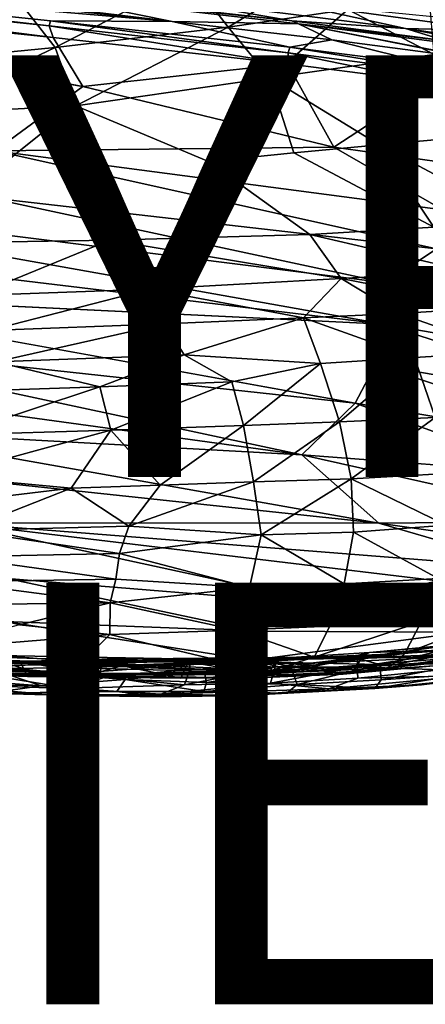
# Model space of a CAD drawing. Units: inches. Extents: x -12.2 to 14.7, y -14 to 12.5.
# Drawn here: x 3.7 to 5.6, y -14 to -9.3 of the extents above; entities that cross this region are included whole.
import ezdxf

# ---------------------------------------------------------------- set-up
doc = ezdxf.new("R2010")
doc.units = ezdxf.units.IN
doc.header["$MEASUREMENT"] = 0
for name, color, linetype in [('SEAT-FABRIC', 5, 'Continuous'), ('SEAT-SHELL', 5, 'Continuous'), ('SEAT-TYPE', 7, 'Continuous'), ('SEAT-VIEW', 7, 'Continuous')]:
    doc.layers.add(name, color=color, linetype=linetype)
doc.styles.get("Standard").update_dxf_attribs({"font": 'arial.ttf'})

msp = doc.modelspace()

# ---------------------------------------------------------------- linework, layer by layer
at = {"layer": 'SEAT-FABRIC'}
for points in [[(4.7073, -9.3659, 22.8837), (5.3073, -9.0028, 22.2688), (4.5258, -9.1312, 22.6262)], [(5.3073, -9.0028, 22.2688), (4.7073, -9.3659, 22.8837), (5.2746, -9.2832, 22.5866)], [(4.5258, -9.1312, 22.6262), (3.7117, -9.2393, 22.9673), (3.8853, -9.4622, 23.2712)], [(4.7073, -9.3659, 22.8837), (4.5258, -9.1312, 22.6262), (3.8853, -9.4622, 23.2712)], [(3.8853, -9.4622, 23.2712), (3.7117, -9.2393, 22.9673), (3.0579, -9.5431, 23.6214)], [(5.6847, -9.4965, 22.697), (5.6612, -9.2161, 22.3689), (5.2746, -9.2832, 22.5866)], [(4.9052, -9.6064, 23.176), (5.2746, -9.2832, 22.5866), (4.7073, -9.3659, 22.8837)], [(5.2746, -9.2832, 22.5866), (4.9052, -9.6064, 23.176), (5.6847, -9.4965, 22.697)], [(4.7073, -9.3659, 22.8837), (3.8853, -9.4622, 23.2712), (3.9831, -9.7394, 23.7201)], [(4.9052, -9.6064, 23.176), (4.7073, -9.3659, 22.8837), (3.9831, -9.7394, 23.7201)], [(3.8853, -9.4622, 23.2712), (3.0579, -9.5431, 23.6214), (3.2224, -9.7791, 24.0251)], [(3.9831, -9.7394, 23.7201), (3.8853, -9.4622, 23.2712), (3.2224, -9.7791, 24.0251)], [(5.4225, -9.9246, 23.4896), (5.6847, -9.4965, 22.697), (4.9052, -9.6064, 23.176)], [(5.6847, -9.4965, 22.697), (5.4225, -9.9246, 23.4896), (5.8246, -9.8886, 23.2155)], [(4.6135, -10.0032, 23.9932), (4.9052, -9.6064, 23.176), (3.9831, -9.7394, 23.7201)], [(4.9052, -9.6064, 23.176), (4.6135, -10.0032, 23.9932), (5.0187, -9.9626, 23.7467)], [(4.9052, -9.6064, 23.176), (5.0187, -9.9626, 23.7467), (5.4225, -9.9246, 23.4896)], [(3.9831, -9.7394, 23.7201), (3.2224, -9.7791, 24.0251), (3.1657, -10.3926, 25.2586)], [(4.1458, -10.3766, 24.8999), (3.9831, -9.7394, 23.7201), (3.1657, -10.3926, 25.2586)], [(5.4225, -9.9246, 23.4896), (6.0844, -10.277, 23.7257), (5.8246, -9.8886, 23.2155)], [(5.6824, -10.315, 24.0579), (5.4225, -9.9246, 23.4896), (5.0187, -9.9626, 23.7467)], [(6.0844, -10.277, 23.7257), (5.4225, -9.9246, 23.4896), (5.6824, -10.315, 24.0579)], [(5.6824, -10.315, 24.0579), (5.0939, -10.349, 24.4426), (5.8428, -10.5228, 24.3206)], [(5.2427, -10.5576, 24.7387), (5.0939, -10.349, 24.4426), (4.1458, -10.3766, 24.8999)], [(5.0939, -10.349, 24.4426), (5.2427, -10.5576, 24.7387), (5.8428, -10.5228, 24.3206)], [(4.1458, -10.3766, 24.8999), (3.1657, -10.3926, 25.2586), (3.5027, -10.6383, 25.5789)], [(3.5027, -10.6383, 25.5789), (4.3355, -10.6081, 25.2349), (4.1458, -10.3766, 24.8999)], [(5.2427, -10.5576, 24.7387), (4.1458, -10.3766, 24.8999), (4.3355, -10.6081, 25.2349)], [(5.2427, -10.5576, 24.7387), (5.9546, -10.6978, 24.5017), (5.8428, -10.5228, 24.3206)], [(5.2427, -10.5576, 24.7387), (4.3355, -10.6081, 25.2349), (5.064, -10.7451, 25.1023)], [(5.5174, -10.7238, 24.8245), (5.2427, -10.5576, 24.7387), (5.064, -10.7451, 25.1023)], [(5.9546, -10.6978, 24.5017), (5.2427, -10.5576, 24.7387), (5.5174, -10.7238, 24.8245)], [(4.3355, -10.6081, 25.2349), (3.5027, -10.6383, 25.5789), (3.5705, -10.8052, 25.7883)], [(3.5705, -10.8052, 25.7883), (4.406, -10.7735, 25.4418), (4.3355, -10.6081, 25.2349)], [(5.064, -10.7451, 25.1023), (4.3355, -10.6081, 25.2349), (4.406, -10.7735, 25.4418)], [(5.5174, -10.7238, 24.8245), (5.064, -10.7451, 25.1023), (5.5915, -10.9332, 25.0063)], [(5.5174, -10.7238, 24.8245), (6.0375, -10.9058, 24.6696), (5.9546, -10.6978, 24.5017)], [(6.0375, -10.9058, 24.6696), (5.5174, -10.7238, 24.8245), (5.5915, -10.9332, 25.0063)], [(4.406, -10.7735, 25.4418), (3.5705, -10.8052, 25.7883), (3.6037, -10.9533, 25.9312)], [(3.6037, -10.9533, 25.9312), (4.4978, -10.9195, 25.5611), (4.406, -10.7735, 25.4418)], [(4.4978, -10.9195, 25.5611), (5.064, -10.7451, 25.1023), (4.406, -10.7735, 25.4418)], [(5.064, -10.7451, 25.1023), (4.4978, -10.9195, 25.5611), (5.1451, -10.962, 25.2881)], [(5.5915, -10.9332, 25.0063), (5.064, -10.7451, 25.1023), (5.1451, -10.962, 25.2881)], [(4.0974, -11.0716, 25.8374), (4.4978, -10.9195, 25.5611), (3.6037, -10.9533, 25.9312)], [(4.4978, -10.9195, 25.5611), (4.0974, -11.0716, 25.8374), (4.7247, -11.0484, 25.5544)], [(4.7247, -11.0484, 25.5544), (5.1451, -10.962, 25.2881), (4.4978, -10.9195, 25.5611)], [(5.6886, -11.2173, 25.1039), (6.0375, -10.9058, 24.6696), (5.5915, -10.9332, 25.0063)], [(3.3815, -11.0956, 26.1061), (4.0974, -11.0716, 25.8374), (3.6037, -10.9533, 25.9312)], [(4.7791, -11.2555, 25.6336), (5.1451, -10.962, 25.2881), (4.7247, -11.0484, 25.5544)], [(5.1451, -10.962, 25.2881), (4.7791, -11.2555, 25.6336), (5.2351, -11.2383, 25.3917)], [(5.2351, -11.2383, 25.3917), (5.5915, -10.9332, 25.0063), (5.1451, -10.962, 25.2881)], [(5.5915, -10.9332, 25.0063), (5.2351, -11.2383, 25.3917), (5.6886, -11.2173, 25.1039)], [(4.1502, -11.2778, 25.9176), (4.7247, -11.0484, 25.5544), (4.0974, -11.0716, 25.8374)], [(4.7247, -11.0484, 25.5544), (4.1502, -11.2778, 25.9176), (4.7791, -11.2555, 25.6336)], [(3.4089, -11.2997, 26.1953), (4.0974, -11.0716, 25.8374), (3.3815, -11.0956, 26.1061)], [(4.0974, -11.0716, 25.8374), (3.4089, -11.2997, 26.1953), (4.1502, -11.2778, 25.9176)], [(4.8274, -11.5218, 25.6939), (5.2351, -11.2383, 25.3917), (4.7791, -11.2555, 25.6336)], [(5.2351, -11.2383, 25.3917), (4.8274, -11.5218, 25.6939), (5.2905, -11.5085, 25.4463)], [(5.2905, -11.5085, 25.4463), (5.6886, -11.2173, 25.1039), (5.2351, -11.2383, 25.3917)], [(5.6886, -11.2173, 25.1039), (5.2905, -11.5085, 25.4463), (5.7433, -11.4823, 25.1519)], [(4.1502, -11.2778, 25.9176), (3.3492, -11.4963, 26.2801), (3.9615, -11.5531, 26.0734)], [(3.3492, -11.4963, 26.2801), (4.1502, -11.2778, 25.9176), (3.4089, -11.2997, 26.1953)], [(4.1502, -11.2778, 25.9176), (3.9615, -11.5531, 26.0734), (4.3838, -11.5376, 25.8985)], [(4.3838, -11.5376, 25.8985), (4.7791, -11.2555, 25.6336), (4.1502, -11.2778, 25.9176)], [(4.7791, -11.2555, 25.6336), (4.3838, -11.5376, 25.8985), (4.8274, -11.5218, 25.6939)], [(5.2905, -11.5085, 25.4463), (5.7412, -11.7285, 25.1583), (5.7433, -11.4823, 25.1519)], [(3.3444, -11.6268, 26.307), (3.9615, -11.5531, 26.0734), (3.3492, -11.4963, 26.2801)], [(4.236, -11.7324, 25.9773), (4.8274, -11.5218, 25.6939), (4.3838, -11.5376, 25.8985)], [(4.8274, -11.5218, 25.6939), (4.236, -11.7324, 25.9773), (4.863, -11.7731, 25.6856)], [(4.863, -11.7731, 25.6856), (5.2905, -11.5085, 25.4463), (4.8274, -11.5218, 25.6939)], [(5.2905, -11.5085, 25.4463), (4.863, -11.7731, 25.6856), (5.3008, -11.7609, 25.4453)], [(5.3008, -11.7609, 25.4453), (5.7412, -11.7285, 25.1583), (5.2905, -11.5085, 25.4463)], [(3.4513, -11.7529, 26.2763), (3.9615, -11.5531, 26.0734), (3.3444, -11.6268, 26.307)], [(3.9615, -11.5531, 26.0734), (3.4513, -11.7529, 26.2763), (4.236, -11.7324, 25.9773)], [(4.236, -11.7324, 25.9773), (4.3838, -11.5376, 25.8985), (3.9615, -11.5531, 26.0734)], [(4.1911, -11.8616, 25.9808), (3.4513, -11.7529, 26.2763), (3.4083, -11.8779, 26.2778)], [(3.4513, -11.7529, 26.2763), (4.1911, -11.8616, 25.9808), (4.236, -11.7324, 25.9773)], [(4.863, -11.7731, 25.6856), (4.236, -11.7324, 25.9773), (4.1911, -11.8616, 25.9808)], [(4.863, -11.7731, 25.6856), (5.2578, -12.0061, 25.3919), (5.3008, -11.7609, 25.4453)], [(5.7027, -11.9805, 25.0973), (5.3008, -11.7609, 25.4453), (5.2578, -12.0061, 25.3919)], [(5.3008, -11.7609, 25.4453), (5.7027, -11.9805, 25.0973), (5.7412, -11.7285, 25.1583)], [(4.1911, -11.8616, 25.9808), (4.8075, -12.0234, 25.6386), (4.863, -11.7731, 25.6856)], [(5.2578, -12.0061, 25.3919), (4.863, -11.7731, 25.6856), (4.8075, -12.0234, 25.6386)], [(4.1729, -11.9833, 25.9534), (3.4083, -11.8779, 26.2778), (3.386, -11.9965, 26.2529)], [(3.4083, -11.8779, 26.2778), (4.1729, -11.9833, 25.9534), (4.1911, -11.8616, 25.9808)], [(4.8075, -12.0234, 25.6386), (4.1911, -11.8616, 25.9808), (4.1729, -11.9833, 25.9534)], [(4.1467, -12.0957, 25.9124), (3.386, -11.9965, 26.2529), (3.3581, -12.1055, 26.2132)], [(3.386, -11.9965, 26.2529), (4.1467, -12.0957, 25.9124), (4.1729, -11.9833, 25.9534)], [(4.8075, -12.0234, 25.6386), (4.1729, -11.9833, 25.9534), (4.1467, -12.0957, 25.9124)], [(5.2578, -12.0061, 25.3919), (5.6232, -12.187, 25.0007), (5.7027, -11.9805, 25.0973)], [(6.0515, -12.1439, 24.6503), (5.7027, -11.9805, 25.0973), (5.6232, -12.187, 25.0007)], [(4.1467, -12.0957, 25.9124), (4.7484, -12.2252, 25.5324), (4.8075, -12.0234, 25.6386)], [(5.1887, -12.2066, 25.2934), (4.8075, -12.0234, 25.6386), (4.7484, -12.2252, 25.5324)], [(4.8075, -12.0234, 25.6386), (5.1887, -12.2066, 25.2934), (5.2578, -12.0061, 25.3919)], [(5.6232, -12.187, 25.0007), (5.2578, -12.0061, 25.3919), (5.1887, -12.2066, 25.2934)], [(3.3581, -12.1055, 26.2132), (3.7164, -12.2012, 26.0192), (4.1467, -12.0957, 25.9124)], [(4.1458, -12.2468, 25.8037), (4.1467, -12.0957, 25.9124), (3.7164, -12.2012, 26.0192)], [(4.7484, -12.2252, 25.5324), (4.1467, -12.0957, 25.9124), (4.1458, -12.2468, 25.8037)], [(6.0515, -12.1439, 24.6503), (5.5445, -12.3363, 24.8609), (5.9567, -12.2962, 24.5179)], [(5.5445, -12.3363, 24.8609), (6.0515, -12.1439, 24.6503), (5.6232, -12.187, 25.0007)], [(4.1458, -12.2468, 25.8037), (3.7164, -12.2012, 26.0192), (3.2719, -12.3174, 26.065)], [(4.1458, -12.2468, 25.8037), (4.6702, -12.3711, 25.3942), (4.7484, -12.2252, 25.5324)], [(5.1141, -12.3546, 25.157), (4.7484, -12.2252, 25.5324), (4.6702, -12.3711, 25.3942)], [(4.7484, -12.2252, 25.5324), (5.1141, -12.3546, 25.157), (5.1887, -12.2066, 25.2934)], [(5.1141, -12.3546, 25.157), (5.6232, -12.187, 25.0007), (5.1887, -12.2066, 25.2934)], [(5.6232, -12.187, 25.0007), (5.1141, -12.3546, 25.157), (5.5445, -12.3363, 24.8609)], [(3.2719, -12.3174, 26.065), (4.0152, -12.3783, 25.6969), (4.1458, -12.2468, 25.8037)], [(4.6702, -12.3711, 25.3942), (4.1458, -12.2468, 25.8037), (4.0152, -12.3783, 25.6969)], [(4.0152, -12.3783, 25.6969), (3.2719, -12.3174, 26.065), (3.2278, -12.4187, 25.9015)], [(5.9937, -12.3412, 24.1833), (5.1186, -12.3816, 24.7813), (5.7308, -12.3163, 24.2227)], [(5.3403, -12.3507, 24.5489), (5.7308, -12.3163, 24.2227), (5.1186, -12.3816, 24.7813)], [(5.7949, -12.3194, 24.3282), (5.2923, -12.3523, 24.7171), (5.4271, -12.3891, 24.6713)], [(5.7949, -12.3194, 24.3282), (5.3779, -12.332, 24.5887), (5.2923, -12.3523, 24.7171)], [(5.7418, -12.3008, 24.2207), (5.3228, -12.3569, 24.531), (5.3779, -12.332, 24.5887)], [(5.3228, -12.3569, 24.531), (5.7418, -12.3008, 24.2207), (5.6995, -12.3432, 24.1936)], [(5.3779, -12.332, 24.5887), (5.9147, -12.281, 24.1435), (5.7418, -12.3008, 24.2207)], [(5.3779, -12.332, 24.5887), (5.7949, -12.3194, 24.3282), (5.9147, -12.281, 24.1435)], [(5.4271, -12.3891, 24.6713), (5.8348, -12.3855, 24.3399), (5.7949, -12.3194, 24.3282)], [(5.9567, -12.2962, 24.5179), (5.4829, -12.3912, 24.7782), (5.8776, -12.3622, 24.4095)], [(5.4829, -12.3912, 24.7782), (5.9567, -12.2962, 24.5179), (5.5445, -12.3363, 24.8609)], [(4.0721, -12.4321, 25.4299), (2.501, -12.3921, 25.988), (2.7504, -12.3661, 25.8218)], [(2.7504, -12.3661, 25.8218), (4.2136, -12.3915, 25.2651), (4.0721, -12.4321, 25.4299)], [(3.1905, -12.3399, 25.6598), (3.9685, -12.3889, 25.2875), (3.1914, -12.3562, 25.5988)], [(3.7039, -12.377, 25.5438), (3.9384, -12.3642, 25.3817), (3.1905, -12.3399, 25.6598)], [(3.9685, -12.3889, 25.2875), (3.1905, -12.3399, 25.6598), (3.9384, -12.3642, 25.3817)], [(3.5509, -12.3931, 25.4447), (3.1914, -12.3562, 25.5988), (3.9685, -12.3889, 25.2875)], [(5.2923, -12.3523, 24.7171), (3.9384, -12.3642, 25.3817), (3.7039, -12.377, 25.5438)], [(3.7039, -12.377, 25.5438), (4.8398, -12.3767, 25.0131), (5.2923, -12.3523, 24.7171)], [(4.2136, -12.3915, 25.2651), (3.9143, -12.3731, 25.3357), (4.7756, -12.3728, 24.9192)], [(3.9384, -12.3642, 25.3817), (5.2923, -12.3523, 24.7171), (4.5228, -12.3714, 25.0623)], [(4.5228, -12.3714, 25.0623), (3.9685, -12.3889, 25.2875), (3.9384, -12.3642, 25.3817)], [(3.9685, -12.3889, 25.2875), (4.5228, -12.3714, 25.0623), (4.525, -12.412, 25.0069)], [(4.0152, -12.3783, 25.6969), (4.9102, -12.4175, 25.1585), (4.6702, -12.3711, 25.3942)], [(4.7756, -12.3728, 24.9192), (5.1186, -12.3816, 24.7813), (4.2136, -12.3915, 25.2651)], [(4.9312, -12.3608, 24.8367), (4.5228, -12.3714, 25.0623), (5.2923, -12.3523, 24.7171)], [(4.5228, -12.3714, 25.0623), (4.9312, -12.3608, 24.8367), (4.9303, -12.4015, 24.7785)], [(4.9303, -12.4015, 24.7785), (4.525, -12.412, 25.0069), (4.5228, -12.3714, 25.0623)], [(4.6702, -12.3711, 25.3942), (4.9102, -12.4175, 25.1585), (5.1141, -12.3546, 25.157)], [(5.1186, -12.3816, 24.7813), (4.7756, -12.3728, 24.9192), (5.3403, -12.3507, 24.5489)], [(4.8398, -12.3767, 25.0131), (5.4271, -12.3891, 24.6713), (5.2923, -12.3523, 24.7171)], [(4.8822, -12.4262, 25.0332), (5.9937, -12.3412, 24.1833), (5.4548, -12.4054, 24.6995)], [(5.9937, -12.3412, 24.1833), (4.8822, -12.4262, 25.0332), (5.1186, -12.3816, 24.7813)], [(4.9102, -12.4175, 25.1585), (5.5445, -12.3363, 24.8609), (5.1141, -12.3546, 25.157)], [(5.5445, -12.3363, 24.8609), (4.9102, -12.4175, 25.1585), (5.4829, -12.3912, 24.7782)], [(5.319, -12.3993, 24.5109), (4.9303, -12.4015, 24.7785), (5.3228, -12.3569, 24.531)], [(5.3228, -12.3569, 24.531), (4.9303, -12.4015, 24.7785), (4.9312, -12.3608, 24.8367)], [(4.9312, -12.3608, 24.8367), (5.3779, -12.332, 24.5887), (5.3228, -12.3569, 24.531)], [(5.3779, -12.332, 24.5887), (4.9312, -12.3608, 24.8367), (5.2923, -12.3523, 24.7171)], [(5.7164, -12.4139, 24.1877), (5.319, -12.3993, 24.5109), (5.6995, -12.3432, 24.1936)], [(5.3228, -12.3569, 24.531), (5.6995, -12.3432, 24.1936), (5.319, -12.3993, 24.5109)], [(5.4548, -12.4054, 24.6995), (5.9937, -12.3412, 24.1833), (5.8776, -12.3622, 24.4095)], [(5.8776, -12.3622, 24.4095), (5.4829, -12.3912, 24.7782), (5.4548, -12.4054, 24.6995)], [(2.501, -12.3921, 25.988), (4.0721, -12.4321, 25.4299), (3.1661, -12.4312, 25.8194)], [(3.9024, -12.4376, 25.5961), (3.2278, -12.4187, 25.9015), (3.1661, -12.4312, 25.8194)], [(3.2278, -12.4187, 25.9015), (3.9024, -12.4376, 25.5961), (4.0152, -12.3783, 25.6969)], [(3.5749, -12.4072, 25.6296), (3.2754, -12.4484, 25.7483), (3.8214, -12.4891, 25.5435)], [(4.1229, -12.4485, 25.1958), (3.5509, -12.3931, 25.4447), (3.9685, -12.3889, 25.2875)], [(3.989, -12.4044, 25.4538), (3.7039, -12.377, 25.5438), (3.5749, -12.4072, 25.6296)], [(3.989, -12.4044, 25.4538), (3.5749, -12.4072, 25.6296), (4.2172, -12.4599, 25.3786)], [(3.8214, -12.4891, 25.5435), (4.2172, -12.4599, 25.3786), (3.5749, -12.4072, 25.6296)], [(3.989, -12.4044, 25.4538), (4.8398, -12.3767, 25.0131), (3.7039, -12.377, 25.5438)], [(4.9102, -12.4175, 25.1585), (4.0152, -12.3783, 25.6969), (3.9024, -12.4376, 25.5961)], [(3.9024, -12.4376, 25.5961), (4.8864, -12.4315, 25.1013), (4.9102, -12.4175, 25.1585)], [(3.9685, -12.3889, 25.2875), (4.525, -12.412, 25.0069), (4.1229, -12.4485, 25.1958)], [(4.8398, -12.3767, 25.0131), (3.989, -12.4044, 25.4538), (4.5933, -12.4207, 25.1853)], [(4.5933, -12.4207, 25.1853), (3.989, -12.4044, 25.4538), (4.2172, -12.4599, 25.3786)], [(4.8822, -12.4262, 25.0332), (4.0721, -12.4321, 25.4299), (4.2136, -12.3915, 25.2651)], [(4.4992, -12.4857, 25.03), (4.1229, -12.4485, 25.1958), (4.525, -12.412, 25.0069)], [(4.2136, -12.3915, 25.2651), (5.1186, -12.3816, 24.7813), (4.8822, -12.4262, 25.0332)], [(4.9303, -12.4015, 24.7785), (4.4992, -12.4857, 25.03), (4.525, -12.412, 25.0069)], [(4.9084, -12.4769, 24.8022), (4.4992, -12.4857, 25.03), (4.9303, -12.4015, 24.7785)], [(4.8398, -12.3767, 25.0131), (4.5933, -12.4207, 25.1853), (5.0094, -12.4127, 24.9538)], [(5.0094, -12.4127, 24.9538), (4.5933, -12.4207, 25.1853), (4.6039, -12.4742, 25.1922)], [(4.6039, -12.4742, 25.1922), (5.0349, -12.4834, 24.947), (5.0094, -12.4127, 24.9538)], [(5.4271, -12.3891, 24.6713), (4.8398, -12.3767, 25.0131), (5.0094, -12.4127, 24.9538)], [(5.4548, -12.4054, 24.6995), (4.8864, -12.4315, 25.1013), (4.8822, -12.4262, 25.0332)], [(5.4829, -12.3912, 24.7782), (4.9102, -12.4175, 25.1585), (4.8864, -12.4315, 25.1013)], [(4.8864, -12.4315, 25.1013), (5.4548, -12.4054, 24.6995), (5.4829, -12.3912, 24.7782)], [(5.319, -12.3993, 24.5109), (4.9084, -12.4769, 24.8022), (4.9303, -12.4015, 24.7785)], [(5.3217, -12.4542, 24.5233), (4.9084, -12.4769, 24.8022), (5.319, -12.3993, 24.5109)], [(5.4271, -12.3891, 24.6713), (5.0094, -12.4127, 24.9538), (5.0349, -12.4834, 24.947)], [(5.0349, -12.4834, 24.947), (5.4333, -12.4608, 24.6743), (5.4271, -12.3891, 24.6713)], [(5.319, -12.3993, 24.5109), (5.7164, -12.4139, 24.1877), (5.3217, -12.4542, 24.5233)], [(5.8558, -12.4404, 24.1123), (5.3217, -12.4542, 24.5233), (5.7164, -12.4139, 24.1877)], [(5.8348, -12.3855, 24.3399), (5.4271, -12.3891, 24.6713), (5.4333, -12.4608, 24.6743)], [(5.6234, -12.4845, 24.3858), (6.1553, -12.4088, 23.85), (5.8045, -12.4624, 24.2965)], [(5.8558, -12.4404, 24.1123), (6.1553, -12.4088, 23.85), (5.6234, -12.4845, 24.3858)], [(3.1661, -12.4312, 25.8194), (4.0721, -12.4321, 25.4299), (3.9024, -12.4376, 25.5961)], [(3.2411, -12.4789, 25.7499), (3.8214, -12.4891, 25.5435), (3.2754, -12.4484, 25.7483)], [(3.9612, -12.5017, 25.2959), (3.2467, -12.4797, 25.5679), (3.5808, -12.4411, 25.4222)], [(4.1229, -12.4485, 25.1958), (3.9612, -12.5017, 25.2959), (3.5808, -12.4411, 25.4222)], [(3.8214, -12.4891, 25.5435), (4.1782, -12.5167, 25.3766), (4.2172, -12.4599, 25.3786)], [(4.8864, -12.4315, 25.1013), (3.9024, -12.4376, 25.5961), (4.0721, -12.4321, 25.4299)], [(4.4992, -12.4857, 25.03), (3.9612, -12.5017, 25.2959), (4.1229, -12.4485, 25.1958)], [(4.0721, -12.4321, 25.4299), (4.8822, -12.4262, 25.0332), (4.8864, -12.4315, 25.1013)], [(4.5915, -12.5163, 25.1796), (4.2172, -12.4599, 25.3786), (4.1782, -12.5167, 25.3766)], [(4.2172, -12.4599, 25.3786), (4.6039, -12.4742, 25.1922), (4.5933, -12.4207, 25.1853)], [(4.2172, -12.4599, 25.3786), (4.5915, -12.5163, 25.1796), (4.6039, -12.4742, 25.1922)], [(5.1852, -12.5046, 24.6736), (4.9084, -12.4769, 24.8022), (5.3217, -12.4542, 24.5233)], [(5.4333, -12.4608, 24.6743), (5.0349, -12.4834, 24.947), (5.4026, -12.5017, 24.6391)], [(5.3217, -12.4542, 24.5233), (5.8558, -12.4404, 24.1123), (5.1852, -12.5046, 24.6736)], [(5.6234, -12.4845, 24.3858), (5.1852, -12.5046, 24.6736), (5.8558, -12.4404, 24.1123)], [(5.4026, -12.5017, 24.6391), (5.825, -12.4338, 24.3336), (5.4333, -12.4608, 24.6743)], [(5.825, -12.4338, 24.3336), (5.4026, -12.5017, 24.6391), (5.8045, -12.4624, 24.2965)], [(5.6234, -12.4845, 24.3858), (5.8045, -12.4624, 24.2965), (5.4026, -12.5017, 24.6391)], [(3.899, -12.5346, 25.3725), (3.5704, -12.5242, 25.5913), (2.9428, -12.4993, 25.7404)], [(3.2411, -12.4789, 25.7499), (3.5704, -12.5242, 25.5913), (3.8214, -12.4891, 25.5435)], [(3.899, -12.5346, 25.3725), (3.2467, -12.4797, 25.5679), (3.9612, -12.5017, 25.2959)], [(4.1782, -12.5167, 25.3766), (3.8214, -12.4891, 25.5435), (3.5704, -12.5242, 25.5913)], [(3.9612, -12.5017, 25.2959), (4.3867, -12.529, 25.1357), (3.899, -12.5346, 25.3725)], [(4.4992, -12.4857, 25.03), (4.3867, -12.529, 25.1357), (3.9612, -12.5017, 25.2959)], [(5.1852, -12.5046, 24.6736), (4.3867, -12.529, 25.1357), (4.9084, -12.4769, 24.8022)], [(4.9084, -12.4769, 24.8022), (4.3867, -12.529, 25.1357), (4.4992, -12.4857, 25.03)], [(5.1852, -12.5046, 24.6736), (4.783, -12.5359, 24.9724), (4.3867, -12.529, 25.1357)], [(5.0349, -12.4834, 24.947), (4.6039, -12.4742, 25.1922), (4.5915, -12.5163, 25.1796)], [(5.0349, -12.4834, 24.947), (4.5915, -12.5163, 25.1796), (4.9846, -12.5241, 24.9233)], [(5.4026, -12.5017, 24.6391), (4.783, -12.5359, 24.9724), (5.6234, -12.4845, 24.3858)], [(5.1852, -12.5046, 24.6736), (5.6234, -12.4845, 24.3858), (4.783, -12.5359, 24.9724)], [(4.783, -12.5359, 24.9724), (5.4026, -12.5017, 24.6391), (4.9846, -12.5241, 24.9233)], [(5.4026, -12.5017, 24.6391), (5.0349, -12.4834, 24.947), (4.9846, -12.5241, 24.9233)], [(3.5704, -12.5242, 25.5913), (4.3858, -12.5412, 25.2221), (4.1782, -12.5167, 25.3766)], [(3.5704, -12.5242, 25.5913), (3.899, -12.5346, 25.3725), (4.3858, -12.5412, 25.2221)], [(4.783, -12.5359, 24.9724), (3.899, -12.5346, 25.3725), (4.3867, -12.529, 25.1357)], [(4.783, -12.5359, 24.9724), (4.3858, -12.5412, 25.2221), (3.899, -12.5346, 25.3725)], [(4.5915, -12.5163, 25.1796), (4.1782, -12.5167, 25.3766), (4.3858, -12.5412, 25.2221)], [(4.9846, -12.5241, 24.9233), (4.5915, -12.5163, 25.1796), (4.3858, -12.5412, 25.2221)], [(4.9846, -12.5241, 24.9233), (4.3858, -12.5412, 25.2221), (4.783, -12.5359, 24.9724)]]:
    msp.add_3dface(points, dxfattribs=at)
for points, invisible_edges in [([(4.6135, -10.0032, 23.9932), (3.9831, -9.7394, 23.7201), (4.1458, -10.3766, 24.8999)], 12), ([(5.0939, -10.349, 24.4426), (5.0187, -9.9626, 23.7467), (4.6135, -10.0032, 23.9932)], 1), ([(5.6824, -10.315, 24.0579), (5.0187, -9.9626, 23.7467), (5.0939, -10.349, 24.4426)], 2), ([(5.0939, -10.349, 24.4426), (4.6135, -10.0032, 23.9932), (4.1458, -10.3766, 24.8999)], 2), ([(4.2136, -12.3915, 25.2651), (2.7504, -12.3661, 25.8218), (3.1603, -12.3614, 25.6252)], 12), ([(4.2136, -12.3915, 25.2651), (3.1603, -12.3614, 25.6252), (3.9143, -12.3731, 25.3357)], 1), ([(3.5509, -12.3931, 25.4447), (4.1229, -12.4485, 25.1958), (3.5808, -12.4411, 25.4222)], 12), ([(5.4333, -12.4608, 24.6743), (5.825, -12.4338, 24.3336), (5.8348, -12.3855, 24.3399)], 2), ([(3.2467, -12.4797, 25.5679), (3.899, -12.5346, 25.3725), (2.2463, -12.435, 25.9081)], 2), ([(3.899, -12.5346, 25.3725), (2.9428, -12.4993, 25.7404), (2.2463, -12.435, 25.9081)], 12)]:
    msp.add_3dface(points, dxfattribs=dict(at, invisible_edges=invisible_edges))
at = {"layer": 'SEAT-SHELL'}
for points in [[(4.4414, -9.3388, 18.0805), (0.9607, -8.9195, 18.0106), (3.7831, -9.2059, 18.0649)], [(0.9607, -8.9195, 18.0106), (4.4414, -9.3388, 18.0805), (1.5017, -9.0248, 18.0233)], [(1.5017, -9.0248, 18.0233), (4.4414, -9.3388, 18.0805), (1.4995, -9.0869, 18.0619)], [(3.5998, -9.9522, 18.8836), (0.6183, -9.0682, 18.1333), (4.0165, -9.6484, 18.4481)], [(1.3906, -9.1556, 18.1412), (4.0165, -9.6484, 18.4481), (0.6183, -9.0682, 18.1333)], [(1.4995, -9.0869, 18.0619), (3.8575, -9.3601, 18.1575), (1.4855, -9.113, 18.1149)], [(3.8575, -9.3601, 18.1575), (1.4995, -9.0869, 18.0619), (3.864, -9.3371, 18.1121)], [(3.864, -9.3371, 18.1121), (1.4995, -9.0869, 18.0619), (4.4414, -9.3388, 18.0805)], [(1.4855, -9.113, 18.1149), (3.8762, -9.4153, 18.1846), (1.3906, -9.1556, 18.1412)], [(3.8762, -9.4153, 18.1846), (1.4855, -9.113, 18.1149), (3.8575, -9.3601, 18.1575)], [(4.0165, -9.6484, 18.4481), (1.3906, -9.1556, 18.1412), (3.8762, -9.4153, 18.1846)], [(5.009, -9.3365, 18.0297), (3.7831, -9.2059, 18.0649), (3.8561, -9.2055, 18.0096)], [(3.7831, -9.2059, 18.0649), (5.041, -9.3501, 18.0873), (4.4414, -9.3388, 18.0805)], [(3.7831, -9.2059, 18.0649), (5.009, -9.3365, 18.0297), (5.041, -9.3501, 18.0873)], [(4.3572, -9.2231, 17.97), (5.009, -9.3365, 18.0297), (3.8561, -9.2055, 18.0096)], [(4.9698, -9.2468, 17.9666), (5.5477, -9.3729, 17.989), (4.3572, -9.2231, 17.97)], [(5.009, -9.3365, 18.0297), (4.3572, -9.2231, 17.97), (5.5477, -9.3729, 17.989)], [(5.5477, -9.3729, 17.989), (4.9698, -9.2468, 17.9666), (5.9756, -9.3833, 17.9694)], [(5.9756, -9.3833, 17.9694), (4.9698, -9.2468, 17.9666), (5.7435, -9.3224, 17.9266)], [(3.864, -9.3371, 18.1121), (4.9919, -9.4889, 18.1735), (3.8575, -9.3601, 18.1575)], [(4.4414, -9.3388, 18.0805), (4.9992, -9.461, 18.1218), (3.864, -9.3371, 18.1121)], [(4.9919, -9.4889, 18.1735), (3.864, -9.3371, 18.1121), (4.9992, -9.461, 18.1218)], [(5.7397, -9.4318, 18.0284), (5.041, -9.3501, 18.0873), (5.009, -9.3365, 18.0297)], [(5.5477, -9.3729, 17.989), (5.7397, -9.4318, 18.0284), (5.009, -9.3365, 18.0297)], [(3.8575, -9.3601, 18.1575), (4.988, -9.5403, 18.1988), (3.8762, -9.4153, 18.1846)], [(4.988, -9.5403, 18.1988), (3.8575, -9.3601, 18.1575), (4.9919, -9.4889, 18.1735)], [(4.9992, -9.461, 18.1218), (4.4414, -9.3388, 18.0805), (5.1986, -9.4258, 18.0871)], [(5.041, -9.3501, 18.0873), (5.1986, -9.4258, 18.0871), (4.4414, -9.3388, 18.0805)], [(5.041, -9.3501, 18.0873), (5.7397, -9.4318, 18.0284), (5.7343, -9.4412, 18.0849)], [(5.041, -9.3501, 18.0873), (5.8948, -9.5174, 18.0809), (5.1986, -9.4258, 18.0871)], [(5.9756, -9.3833, 17.9694), (6.197, -9.4678, 17.9768), (5.5477, -9.3729, 17.989)], [(5.5477, -9.3729, 17.989), (6.4156, -9.5317, 18.0073), (5.7397, -9.4318, 18.0284)], [(6.4156, -9.5317, 18.0073), (5.5477, -9.3729, 17.989), (6.197, -9.4678, 17.9768)], [(4.0165, -9.6484, 18.4481), (3.8762, -9.4153, 18.1846), (4.988, -9.5403, 18.1988)], [(5.1986, -9.4258, 18.0871), (5.7032, -9.5515, 18.1179), (4.9992, -9.461, 18.1218)], [(5.7032, -9.5515, 18.1179), (5.1986, -9.4258, 18.0871), (5.8948, -9.5174, 18.0809)], [(5.9016, -9.6073, 18.1655), (4.9919, -9.4889, 18.1735), (4.9992, -9.461, 18.1218)], [(5.9016, -9.6073, 18.1655), (4.9992, -9.461, 18.1218), (5.7032, -9.5515, 18.1179)], [(4.9919, -9.4889, 18.1735), (5.6781, -9.6289, 18.1946), (4.988, -9.5403, 18.1988)], [(5.6781, -9.6289, 18.1946), (4.9919, -9.4889, 18.1735), (5.9016, -9.6073, 18.1655)], [(4.988, -9.5403, 18.1988), (5.2078, -9.9351, 18.6267), (4.0165, -9.6484, 18.4481)], [(4.988, -9.5403, 18.1988), (5.6781, -9.6289, 18.1946), (5.2078, -9.9351, 18.6267)], [(5.2078, -9.9351, 18.6267), (3.5998, -9.9522, 18.8836), (4.0165, -9.6484, 18.4481)], [(6.1173, -10.0618, 18.6155), (5.2078, -9.9351, 18.6267), (5.6781, -9.6289, 18.1946)], [(5.7258, -10.2325, 18.9133), (3.5998, -9.9522, 18.8836), (5.2078, -9.9351, 18.6267)], [(5.7258, -10.2325, 18.9133), (5.2078, -9.9351, 18.6267), (6.1173, -10.0618, 18.6155)], [(5.695, -10.418, 19.1721), (3.5638, -10.1744, 19.2011), (3.5998, -9.9522, 18.8836)], [(5.695, -10.418, 19.1721), (3.5998, -9.9522, 18.8836), (5.7258, -10.2325, 18.9133)], [(5.4466, -10.7754, 19.7857), (1.7653, -10.3316, 19.8138), (1.669, -10.1027, 19.4445)], [(5.4466, -10.7754, 19.7857), (1.669, -10.1027, 19.4445), (5.4543, -10.5785, 19.4637)], [(5.4543, -10.5785, 19.4637), (1.669, -10.1027, 19.4445), (3.5638, -10.1744, 19.2011)], [(3.5638, -10.1744, 19.2011), (5.695, -10.418, 19.1721), (5.4543, -10.5785, 19.4637)], [(2.4337, -10.6294, 20.1999), (1.7653, -10.3316, 19.8138), (5.4466, -10.7754, 19.7857)], [(6.9983, -10.8469, 19.499), (5.4543, -10.5785, 19.4637), (5.695, -10.418, 19.1721)], [(6.8754, -11.0223, 19.8242), (5.4466, -10.7754, 19.7857), (5.4543, -10.5785, 19.4637)], [(5.4543, -10.5785, 19.4637), (6.9983, -10.8469, 19.499), (6.8754, -11.0223, 19.8242)], [(5.3087, -11.1502, 20.5212), (2.4577, -10.8392, 20.6155), (2.4337, -10.6294, 20.1999)], [(6.7454, -11.1977, 20.18), (5.4061, -10.9663, 20.1353), (5.4466, -10.7754, 19.7857)], [(5.4466, -10.7754, 19.7857), (6.8754, -11.0223, 19.8242), (6.7454, -11.1977, 20.18)], [(2.4577, -10.8392, 20.6155), (5.3087, -11.1502, 20.5212), (5.0569, -11.3947, 21.13)], [(5.0569, -11.3947, 21.13), (2.4619, -11.0395, 21.0616), (2.4577, -10.8392, 20.6155)], [(6.6243, -11.3719, 20.5667), (5.3087, -11.1502, 20.5212), (5.4061, -10.9663, 20.1353)], [(5.4061, -10.9663, 20.1353), (6.7454, -11.1977, 20.18), (6.6243, -11.3719, 20.5667)], [(2.4619, -11.0395, 21.0616), (5.0569, -11.3947, 21.13), (2.9319, -11.2771, 21.4862)], [(6.2318, -11.4829, 20.9559), (5.0569, -11.3947, 21.13), (5.3087, -11.1502, 20.5212)], [(5.3087, -11.1502, 20.5212), (6.6243, -11.3719, 20.5667), (6.2318, -11.4829, 20.9559)], [(5.4221, -11.7186, 21.8278), (2.9138, -11.4513, 21.9468), (2.9319, -11.2771, 21.4862)], [(2.9319, -11.2771, 21.4862), (5.0569, -11.3947, 21.13), (5.4221, -11.7186, 21.8278)], [(5.0569, -11.3947, 21.13), (6.4607, -11.7086, 21.4176), (5.4221, -11.7186, 21.8278)], [(5.0569, -11.3947, 21.13), (6.2318, -11.4829, 20.9559), (6.4607, -11.7086, 21.4176)], [(2.9138, -11.4513, 21.9468), (5.4221, -11.7186, 21.8278), (3.4078, -11.7171, 22.5163)], [(3.4078, -11.7171, 22.5163), (5.7015, -11.9925, 22.5066), (5.2098, -12.1065, 23.0575)], [(5.2098, -12.1065, 23.0575), (3.6585, -11.9801, 23.2548), (3.4078, -11.7171, 22.5163)], [(3.4078, -11.7171, 22.5163), (5.4221, -11.7186, 21.8278), (6.1667, -11.9351, 22.1645)], [(3.4078, -11.7171, 22.5163), (6.1667, -11.9351, 22.1645), (5.7015, -11.9925, 22.5066)], [(5.4221, -11.7186, 21.8278), (6.4607, -11.7086, 21.4176), (6.6463, -11.8926, 21.8498)], [(5.4221, -11.7186, 21.8278), (6.6463, -11.8926, 21.8498), (6.1667, -11.9351, 22.1645)], [(4.837, -12.2312, 23.6782), (3.6479, -12.1842, 24.0328), (3.6585, -11.9801, 23.2548)], [(3.6585, -11.9801, 23.2548), (5.2098, -12.1065, 23.0575), (4.837, -12.2312, 23.6782)], [(5.7015, -11.9925, 22.5066), (5.8257, -12.2357, 23.3247), (5.2098, -12.1065, 23.0575)], [(5.2098, -12.1065, 23.0575), (5.8257, -12.2357, 23.3247), (4.837, -12.2312, 23.6782)], [(3.5299, -12.3436, 24.8037), (3.6479, -12.1842, 24.0328), (4.8203, -12.3679, 24.2832)], [(4.8203, -12.3679, 24.2832), (3.6479, -12.1842, 24.0328), (4.837, -12.2312, 23.6782)], [(4.837, -12.2312, 23.6782), (5.8257, -12.2357, 23.3247), (4.8203, -12.3679, 24.2832)], [(5.8357, -12.3498, 23.8216), (4.8203, -12.3679, 24.2832), (5.8257, -12.2357, 23.3247)], [(5.7331, -12.3189, 24.2244), (5.3002, -12.4223, 24.5047), (5.6813, -12.3953, 24.1698)], [(5.3002, -12.4223, 24.5047), (5.7331, -12.3189, 24.2244), (5.342, -12.3528, 24.5504)], [(3.8419, -12.4402, 25.1467), (2.7562, -12.36, 25.3481), (3.5299, -12.3436, 24.8037)], [(2.954, -12.4078, 25.5072), (2.7562, -12.36, 25.3481), (3.8419, -12.4402, 25.1467)], [(3.7184, -12.372, 25.4159), (3.3358, -12.3658, 25.5621), (3.2912, -12.4281, 25.4985)], [(3.7184, -12.372, 25.4159), (3.2912, -12.4281, 25.4985), (3.7546, -12.4458, 25.3286)], [(3.8419, -12.4402, 25.1467), (3.5299, -12.3436, 24.8037), (4.8203, -12.3679, 24.2832)], [(4.0955, -12.4468, 25.1909), (3.7184, -12.372, 25.4159), (3.7546, -12.4458, 25.3286)], [(3.7184, -12.372, 25.4159), (4.0955, -12.4468, 25.1909), (4.1086, -12.3744, 25.2489)], [(4.8203, -12.3679, 24.2832), (5.2528, -12.4337, 24.4643), (3.8419, -12.4402, 25.1467)], [(4.5175, -12.3754, 25.0544), (4.8929, -12.4414, 24.7816), (4.9327, -12.3699, 24.8243)], [(4.8203, -12.3679, 24.2832), (5.8357, -12.3498, 23.8216), (5.2528, -12.4337, 24.4643)], [(5.342, -12.3528, 24.5504), (4.8929, -12.4414, 24.7816), (5.3002, -12.4223, 24.5047)], [(5.342, -12.3528, 24.5504), (4.9327, -12.3699, 24.8243), (4.8929, -12.4414, 24.7816)], [(5.6813, -12.3953, 24.1698), (5.2528, -12.4337, 24.4643), (5.8357, -12.3498, 23.8216)], [(3.7546, -12.4458, 25.3286), (3.2912, -12.4281, 25.4985), (2.954, -12.4078, 25.5072)], [(3.7546, -12.4458, 25.3286), (2.954, -12.4078, 25.5072), (3.8419, -12.4402, 25.1467)], [(4.4822, -12.453, 25.0039), (4.1086, -12.3744, 25.2489), (4.0955, -12.4468, 25.1909)], [(4.1086, -12.3744, 25.2489), (4.4822, -12.453, 25.0039), (4.5175, -12.3754, 25.0544)], [(4.8929, -12.4414, 24.7816), (4.5175, -12.3754, 25.0544), (4.4822, -12.453, 25.0039)], [(5.2528, -12.4337, 24.4643), (5.6813, -12.3953, 24.1698), (5.3002, -12.4223, 24.5047)], [(4.4822, -12.453, 25.0039), (3.7546, -12.4458, 25.3286), (3.8419, -12.4402, 25.1467)], [(4.4822, -12.453, 25.0039), (4.0955, -12.4468, 25.1909), (3.7546, -12.4458, 25.3286)], [(4.8392, -12.452, 24.7602), (3.8419, -12.4402, 25.1467), (5.2528, -12.4337, 24.4643)], [(4.4822, -12.453, 25.0039), (3.8419, -12.4402, 25.1467), (4.8392, -12.452, 24.7602)], [(4.8929, -12.4414, 24.7816), (4.4822, -12.453, 25.0039), (4.8392, -12.452, 24.7602)], [(5.3002, -12.4223, 24.5047), (4.8392, -12.452, 24.7602), (5.2528, -12.4337, 24.4643)], [(4.8392, -12.452, 24.7602), (5.3002, -12.4223, 24.5047), (4.8929, -12.4414, 24.7816)]]:
    msp.add_3dface(points, dxfattribs=at)
for points, invisible_edges in [([(5.8948, -9.5174, 18.0809), (5.041, -9.3501, 18.0873), (5.7343, -9.4412, 18.0849)], 12), ([(5.4061, -10.9663, 20.1353), (2.4337, -10.6294, 20.1999), (5.4466, -10.7754, 19.7857)], 1), ([(2.4337, -10.6294, 20.1999), (5.4061, -10.9663, 20.1353), (5.3087, -11.1502, 20.5212)], 1)]:
    msp.add_3dface(points, dxfattribs=dict(at, invisible_edges=invisible_edges))

# ---------------------------------------------------------------- texts
at = {"layer": 'SEAT-TYPE', "flags": 2}
msp.add_attdef('TYPE', (2, -11.5), 'SEAT', height=2, dxfattribs=at)
at = {"layer": 'SEAT-VIEW', "flags": 2}
msp.add_attdef('VIEW', (2, -14), 'T', height=2, dxfattribs=at)

doc.saveas('drawing.dxf')
